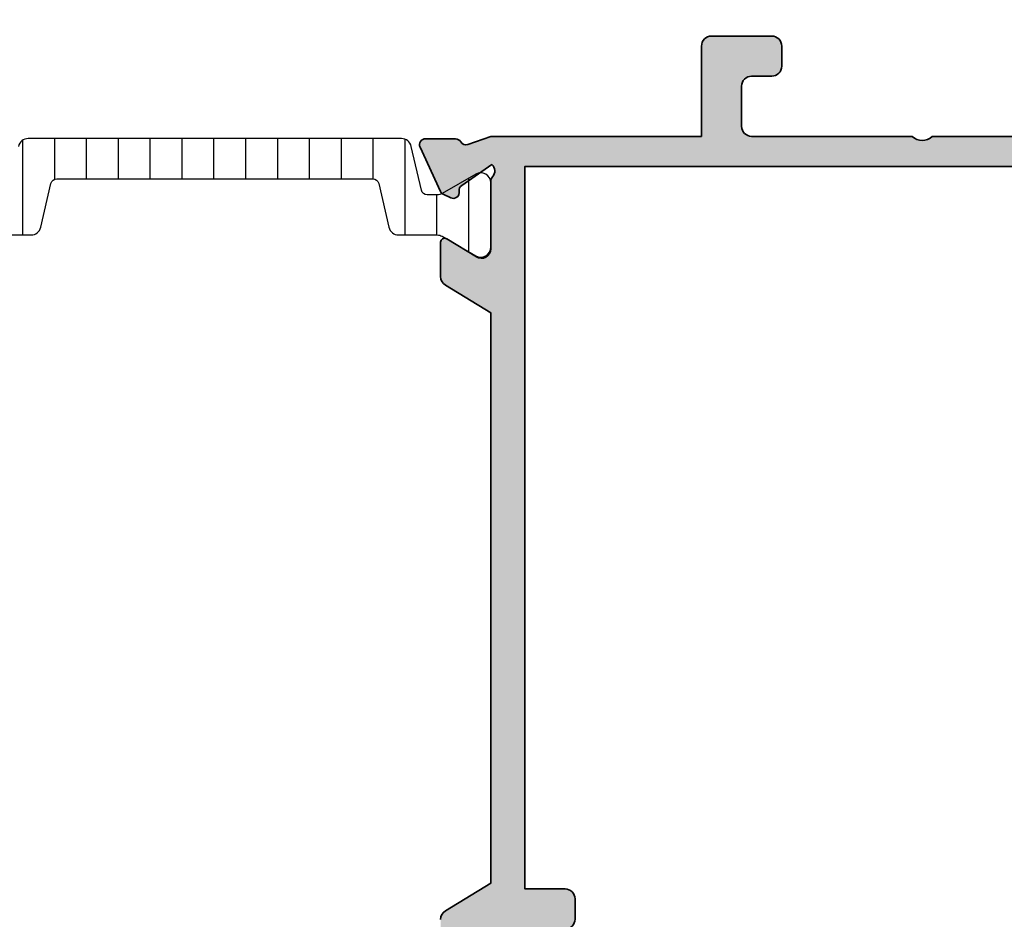
# Model space of a CAD drawing. Units: millimetres. Extents: x 0 to 3222, y 0 to 1485.
# Drawn here: x 1577 to 1626, y 760 to 805 of the extents above; entities that cross this region are included whole.
import ezdxf

# ---------------------------------------------------------------- set-up
doc = ezdxf.new("R2010")
doc.units = ezdxf.units.MM
doc.header["$LTSCALE"] = 0.122187719580197
doc.layers.get('0').update_dxf_attribs({"color": 3})
for name, color, linetype in [('3', 3, 'Continuous'), ('E-CLOUD', 30, 'Continuous'), ('E-HATCH', 5, 'Continuous'), ('E-Poly', 4, 'Continuous'), ('E-Shading', 253, 'Continuous')]:
    doc.layers.add(name, color=color, linetype=linetype)
doc.layers.add('E-DIES', color=3, linetype='Continuous', lineweight=35)
doc.layers.add('E-LINE', color=1, linetype='Continuous', lineweight=20)

# ---------------------------------------------------------------- blocks, each defined once
blk = doc.blocks.new('bead_5-17')
at = {"layer": 'E-Shading'}
h = blk.add_hatch(color=256, dxfattribs=at)
h.dxf.hatch_style = 1
edge = h.paths.add_edge_path()
edge.add_line((17.84134656711831, -13.25002441322431), (16.89999999999418, -13.25002441322431))
edge.add_arc((16.89999999999418, -12.75002441322431), 0.5, 180, 270, ccw=False)
edge.add_line((16.39999999999418, -12.75002441322431), (16.39999999999418, -12.35002441323013))
edge.add_arc((15.39999999999418, -12.35002441323013), 1, 0, 90)
edge.add_line((15.39999999999418, -11.35002441323013), (7.100000000005821, -11.35002441323013))
edge.add_arc((7.100000000005821, -12.35002441323013), 1, 90, 180)
edge.add_line((6.100000000005821, -12.35002441323013), (6.100000000005821, -12.55002441321267))
edge.add_arc((5.600000000005821, -12.55002441321267), 0.5, 270, 360, ccw=False)
edge.add_line((5.600000000005821, -13.05002441321267), (5.30000000000291, -13.05002441321267))
edge.add_arc((5.30000000000291, -12.55002441321267), 0.5, 180, 270, ccw=False)
edge.add_line((4.80000000000291, -12.55002441321267), (4.80000000000291, -10.74284473626176))
edge.add_arc((4.299999999981448, -10.74284473624614), 0.5000000000214619, 359.9999999982097, 419.9999999985802)
edge.add_arc((4.699999999989772, -10.05002441320847), 0.299999999991462, 120.00000000125331, 240.00000000195598, ccw=False)
edge.add_arc((4.299999999999298, -9.357204090181105), 0.5000000000036122, 299.9999999983135, 359.9999999986734)
edge.add_line((4.80000000000291, -9.357204090192681), (4.80000000000291, -9.096195578138577))
edge.add_line((4.80000000000291, -9.096195578138577), (3.670428272016579, -7.75002441322431))
edge.add_line((3.670428272016579, -7.75002441322431), (1.69999999999709, -7.75002441322431))
edge.add_arc((1.699999999989814, -7.950024413214123), 0.1999999999898137, 89.9999999979156, 179.9999999979156)
edge.add_line((1.5, -7.950024413206847), (1.5, -8.25002441322431))
edge.add_line((1.5, -8.25002441322431), (0, -8.25002441322431))
edge.add_line((0, -8.25002441322431), (0, 8.25002441322431))
edge.add_arc((0.49999999999969, 8.250024413224619), 0.49999999999969, 89.99999999996447, 180.0000000000354, ccw=False)
edge.add_line((0.5, 8.75002441322431), (4.5, 8.75002441322431))
edge.add_arc((4.499999999999565, 8.250024413223874), 0.5000000000004352, 4.990852175978944e-11, 89.99999999995009, ccw=False)
edge.add_line((5, 8.25002441322431), (5, 6.550024413212668))
edge.add_arc((4.5, 6.550024413212668), 0.5, 180, 360, ccw=False)
edge.add_line((4, 6.550024413212668), (4, 7.25002441322431))
edge.add_line((4, 7.25002441322431), (1.800000000017462, 7.25002441322431))
edge.add_arc((1.800000000017462, 6.75002441322431), 0.5, 90, 180)
edge.add_line((1.300000000017462, 6.75002441322431), (1.300000000017462, 1.75002441322431))
edge.add_arc((1.800000000017462, 1.75002441322431), 0.5, 180, 270)
edge.add_line((1.800000000017462, 1.25002441322431), (4, 1.25002441322431))
edge.add_line((4, 1.25002441322431), (4, 1.950024413206847))
edge.add_arc((4.5, 1.950024413206847), 0.5, 0, 180, ccw=False)
edge.add_line((5, 1.950024413206847), (5, -1.049975586793153))
edge.add_arc((4.5, -1.049975586793153), 0.5, 180, 360, ccw=False)
edge.add_line((4, -1.049975586793153), (4, -0.2499755867756903))
edge.add_line((4, -0.2499755867756903), (2.5, -0.2499755867756903))
edge.add_arc((2.5, -0.7499755867756903), 0.5, 90, 180)
edge.add_line((2, -0.7499755867756903), (2, -5.25002441322431))
edge.add_arc((2.5, -5.25002441322431), 0.5, 180, 270)
edge.add_line((2.5, -5.75002441322431), (3.745113743367256, -5.75002441322431))
edge.add_arc((3.745113743369133, -6.750024413229867), 1.000000000005557, 40.00000000010152, 90.0000000001076, ccw=False)
edge.add_line((4.51115818649123, -6.107236803538399), (7.399999999994179, -9.550024413212668))
edge.add_line((7.399999999994179, -9.550024413212668), (10.5, -9.550024413212668))
edge.add_arc((11, -9.025024413212805), 0.7249999999999013, 226.3971810272889, 313.602818972711)
edge.add_line((11.5, -9.550024413212668), (15.10000000000582, -9.550024413212668))
edge.add_line((15.10000000000582, -9.550024413212668), (15.69329913082765, -8.842958042572718))
edge.add_arc((16.53594801828531, -9.550024413226367), 1.10000000001952, 90.0000000009569, 140.0000000009581, ccw=False)
edge.add_line((16.53594801826694, -8.450024413206847), (17.50880780351872, -8.450024413206847))
edge.add_arc((17.50880780351874, -8.950024413206833), 0.4999999999999858, -1.5916157281026244e-12, 90.00000000000159, ccw=False)
edge.add_line((18.00880780351872, -8.950024413206847), (18.00880780351872, -9.450024413206847))
edge.add_arc((17.70880780350853, -9.450024413214123), 0.3000000000101863, -89.99999999861052, 1.3895942174713127e-09, ccw=False)
edge.add_line((17.70880780351581, -9.75002441322431), (17.70880780351581, -10.87623676276417))
edge.add_arc((18.00880780351581, -10.8762367627743), 0.3000000000000007, 179.9999999980635, 319.1101031985973)
edge.add_line((18.23559847667639, -11.07261901901802), (18.68499018091825, -10.55364215697045))
edge.add_arc((18.91178085408891, -10.75002441321503), 0.3000000000081864, 90.00000000248127, 139.1101031997332, ccw=False)
edge.add_line((18.91178085407591, -10.45002441320685), (19.40000000000873, -10.45002441323595))
edge.add_arc((19.39999999998941, -10.95002441323595), 0.5, -40.88989680396412, 89.99999999778572, ccw=False)
edge.add_line((19.7779844552424, -11.27732817365904), (18.21933102236653, -13.0773281736474))
edge.add_arc((17.84134656711699, -12.75002441323186), 0.4999999999924534, 270.00000000015143, 319.1101031964308, ccw=False)
at = {"layer": '3'}
blk.add_lwpolyline([(17.84134656711831, -13.25002441322431), (16.89999999999418, -13.25002441322431, -0.414213562373095), (16.39999999999418, -12.75002441322431), (16.39999999999418, -12.35002441323013, 0.414213562373095), (15.39999999999418, -11.35002441323013), (7.100000000005821, -11.35002441323013, 0.414213562373095), (6.100000000005821, -12.35002441323013), (6.100000000005821, -12.55002441321267, -0.414213562373095), (5.600000000005821, -13.05002441321267), (5.30000000000291, -13.05002441321267, -0.414213562373095), (4.80000000000291, -12.55002441321267), (4.80000000000291, -10.74284473626176, 0.2679491924328546), (4.55000000000291, -10.30983203434153, -0.5773502691937147), (4.549999999988358, -9.790216792083811, 0.2679491924328059), (4.80000000000291, -9.357204090192681), (4.80000000000291, -9.096195578138577), (3.670428272016579, -7.75002441322431), (1.69999999999709, -7.75002441322431, 0.414213562373095), (1.5, -7.950024413206847), (1.5, -8.25002441322431), (0, -8.25002441322431), (0, 8.25002441322431, -0.4142135623734582), (0.5, 8.75002441322431), (4.5, 8.75002441322431, -0.4142135623725854), (5, 8.25002441322431), (5, 6.550024413212668, -0.9999999999999999), (4, 6.550024413212668), (4, 7.25002441322431), (1.800000000017462, 7.25002441322431, 0.414213562373095), (1.300000000017462, 6.75002441322431), (1.300000000017462, 1.75002441322431, 0.414213562373095), (1.800000000017462, 1.25002441322431), (4, 1.25002441322431), (4, 1.950024413206847, -0.9999999999999999), (5, 1.950024413206847), (5, -1.049975586793153, -0.9999999999999999), (4, -1.049975586793153), (4, -0.2499755867756903), (2.5, -0.2499755867756903, 0.4142135623730951), (2, -0.7499755867756903), (2, -5.25002441322431, 0.4142135623730951), (2.5, -5.75002441322431), (3.745113743367256, -5.75002441322431, -0.2216946626429677), (4.51115818649123, -6.107236803538399), (7.399999999994179, -9.550024413212668), (10.5, -9.550024413212668, 0.4000000000000751), (11.5, -9.550024413212668), (15.10000000000582, -9.550024413212668), (15.69329913082765, -8.842958042572718, -0.2216946626429453), (16.53594801826694, -8.450024413206847), (17.50880780351872, -8.450024413206847, -0.4142135623731116), (18.00880780351872, -8.950024413206847), (18.00880780351872, -9.450024413206847, -0.4142135623730949), (17.70880780351581, -9.75002441322431), (17.70880780351581, -10.87623676276417, 0.6944365394152328), (18.23559847667639, -11.07261901901802), (18.68499018091825, -10.55364215697045, -0.2176243994870597), (18.91178085407591, -10.45002441320685), (19.40000000000873, -10.45002441323595, -0.6425426435566133), (19.7779844552424, -11.27732817365904), (18.21933102236653, -13.0773281736474, -0.2176243994826147)], format="xyb", close=True, dxfattribs=at)
blk = doc.blocks.new('A$C67D61DAB')
at = {"layer": 'E-Shading'}
h = blk.add_hatch(color=256, dxfattribs=at)
h.dxf.hatch_style = 1
edge = h.paths.add_edge_path()
edge.add_line((99.9999019426759, -155.9134656712413), (99.9999019426759, -146.5))
edge.add_arc((104.9999019426759, -146.5), 5, 90.00000000000023, 180, ccw=False)
edge.add_line((104.9999019426759, -141.5), (108.9999019426177, -141.5))
edge.add_arc((108.9999019426177, -131.5), 10, 269.9999999999999, 360)
edge.add_line((118.9999019426177, -131.5), (118.9999019426177, -48.50000000011639))
edge.add_arc((108.9999019426177, -48.50000000011639), 10, 0, 90)
edge.add_line((108.9999019426177, -38.50000000011639), (106.9999019427923, -38.50000000011639))
edge.add_arc((106.9999019427923, -33.50000000011639), 4.999999999999993, 179.9999999999999, 269.9999999999999, ccw=False)
edge.add_line((101.9999019427923, -33.50000000011639), (101.9999019427923, -30.50000000008728))
edge.add_arc((106.9999019427923, -30.50000000008728), 5, 90.00000000000023, 180.0000000000001, ccw=False)
edge.add_line((106.9999019427923, -25.50000000008728), (125.0716987123014, -25.50000000008729))
edge.add_arc((125.0716987124577, -20.49999999987265), 5.000000000214637, 269.9999999982095, 329.9999999985799)
edge.add_arc((131.9999019428344, -24.4999999999559), 2.999999999914616, 30.000000001253113, 150.000000001956, ccw=False)
edge.add_arc((138.928105173108, -20.50000000005117), 5.00000000003612, 209.9999999983135, 269.9999999986735)
edge.add_line((138.9281051729922, -25.50000000008729), (141.5381902935333, -25.50000000008729))
edge.add_line((141.5381902935333, -25.50000000008729), (154.9999019426759, -14.20428272022399))
edge.add_line((154.9999019426759, -14.20428272022399), (154.9999019426759, 5.499999999970914))
edge.add_arc((152.9999019427778, 5.500000000043674), 1.999999999898137, 359.9999999979156, 449.9999999979156)
edge.add_line((152.9999019428506, 7.49999999994181), (149.9999019426759, 7.49999999994181))
edge.add_line((149.9999019426759, 7.49999999994181), (149.9999019426759, 22.49999999994181))
edge.add_line((149.9999019426759, 22.49999999994181), (315.0003902071621, 22.49999999994177))
edge.add_arc((315.0003902071652, 17.49999999994487), 4.999999999996906, -3.552713678800501e-11, 90.00000000003507, ccw=False)
edge.add_line((320.0003902071621, 17.49999999994177), (320.0003902071621, -22.50000000005823))
edge.add_arc((315.0003902071577, -22.50000000005388), 5.000000000004377, 270.0000000000502, 359.9999999999502, ccw=False)
edge.add_line((315.0003902071621, -27.50000000005823), (298.0003902070457, -27.50000000005822))
edge.add_arc((298.0003902070457, -22.50000000005822), 5, 90, 270, ccw=False)
edge.add_line((298.0003902070457, -17.50000000005822), (305.0003902071621, -17.50000000005822))
edge.add_line((305.0003902071621, -17.50000000005822), (305.0003902071621, 4.499999999767152))
edge.add_arc((300.0003902071621, 4.499999999767153), 5, 0, 90)
edge.add_line((300.0003902071621, 9.499999999767155), (250.0003902071621, 9.499999999767166))
edge.add_arc((250.0003902071621, 4.499999999767166), 5, 90, 180)
edge.add_line((245.0003902071621, 4.499999999767166), (245.0003902071621, -17.50000000005821))
edge.add_line((245.0003902071621, -17.50000000005821), (252.0003902069875, -17.50000000005821))
edge.add_arc((252.0003902069875, -22.50000000005821), 5, -90, 90, ccw=False)
edge.add_line((252.0003902069875, -27.50000000005821), (222.0003902069875, -27.50000000005821))
edge.add_arc((222.0003902069875, -22.50000000005821), 5, 90, 270, ccw=False)
edge.add_line((222.0003902069875, -17.50000000005821), (230.0003902071621, -17.50000000005821))
edge.add_line((230.0003902071621, -17.50000000005821), (230.0003902071621, -2.500000000058208))
edge.add_arc((225.0003902071621, -2.500000000058207), 5, 0, 90)
edge.add_line((225.0003902071621, 2.499999999941792), (179.9999019426759, 2.499999999941803))
edge.add_arc((179.9999019426759, -2.500000000058195), 4.999999999999998, 90, 180)
edge.add_line((174.9999019426759, -2.500000000058193), (174.9999019426759, -14.95113743373075))
edge.add_arc((164.9999019426204, -14.95113743374952), 10.00000000005556, -49.99999999989859, 1.0749090506578796e-10, ccw=False)
edge.add_line((171.427778039535, -22.61158186497049), (136.9999019427923, -51.49999999999999))
edge.add_line((136.9999019427923, -51.49999999999999), (136.9999019427923, -82.5000000000582))
edge.add_arc((142.249901942791, -87.5000000000582), 7.249999999999012, 136.397181027289, 223.602818972711)
edge.add_line((136.9999019427923, -92.5000000000582), (136.9999019427923, -128.5000000001164))
edge.add_line((136.9999019427923, -128.5000000001164), (144.0705656491918, -134.4329913083347))
edge.add_arc((136.9999019426553, -142.8594801829112), 11.0000000001952, 9.567884262651205e-10, 50.000000000957925, ccw=False)
edge.add_line((147.9999019428505, -142.8594801827275), (147.9999019428505, -152.5880780352454))
edge.add_arc((142.9999019428506, -152.5880780352455), 4.999999999999858, -90.00000000000159, 1.5916157281026244e-12, ccw=False)
edge.add_line((142.9999019428505, -157.5880780352454), (137.9999019428505, -157.5880780352454))
edge.add_arc((137.9999019427777, -154.5880780351435), 3.000000000101863, 180.0000000013896, 270.0000000013896, ccw=False)
edge.add_line((134.9999019426759, -154.5880780352163), (123.7377784472773, -154.5880780352163))
edge.add_arc((123.7377784471759, -157.5880780352163), 3, 89.99999999806352, 229.1101031985974)
edge.add_line((121.7739558847388, -159.855984766822), (126.9637245052144, -164.3499018092407))
edge.add_arc((124.9999019427687, -166.6178085409472), 3.000000000081854, 2.48121523327427e-09, 49.1101031997332, ccw=False)
edge.add_line((127.9999019428505, -166.6178085408173), (127.9999019425595, -171.5000000001455))
edge.add_arc((122.9999019425595, -171.4999999999523), 5, 229.1101031960357, 359.999999997786, ccw=False)
edge.add_line((119.7268643383286, -175.2798445524822), (101.726864338445, -159.6933102237235))
edge.add_arc((104.9999019426004, -155.913465671228), 4.999999999924534, 180.0000000001514, 229.1101031964308, ccw=False)
at = {"layer": '3', "xscale": 10, "yscale": 10, "zscale": 10, "rotation": 270}
blk.add_blockref('bead_5-17', (232.500146074919, 22.49999999994179), dxfattribs=at)
blk = doc.blocks.new('A$C35BE44A0')
at = {"layer": 'E-CLOUD'}
blk.add_blockref('A$C67D61DAB', (-0.25, 0), dxfattribs=at)
blk = doc.blocks.new('A$C4D573C66')
at = {"layer": 'E-HATCH'}
h = blk.add_hatch(dxfattribs=at)
h.set_pattern_fill('ANSI31', color=256, scale=5, angle=315)
h.set_pattern_definition([(0, (-181305.2880830373, 95941.95356392127), (5.329070518200752e-15, 15.875), [])])
h.paths.add_polyline_path([(6.136942906770855, 130.3889747883659), (30.26759144244716, 124.7872170923802, -0.3488763278416501), (34.13694290677086, 119.9167310912162), (34.13694290677086, 99.39230484538712), (44.46706992574036, 81.49999999994179, -0.5773502691897072), (40.13694290677086, 73.99999999994179), (8.136942906770855, 73.99999999994179, -0.5773502691897032), (3.806815887801349, 81.49999999994179), (14.13694290677086, 99.3923048452416), (14.13694290677086, 108.0000000000291), (-9.993705629371107, 113.6017576958693, -0.3488763278420619), (-13.86305709322914, 118.4722436970333), (-13.86305709322914, 304.5277563028503, -0.3488763278420624), (-9.993705629371107, 309.3982423040143), (14.13694290677086, 314.9999999998545), (14.13694290677086, 323.6076951547875), (3.806815887801349, 341.4999999999418, -0.5773502691897051), (8.136942906770855, 348.9999999999418), (40.13694290677086, 348.9999999999418, -0.577350269189705), (44.46706992574036, 341.4999999999418), (34.13694290677086, 323.6076951544965), (34.13694290677086, 303.0832689088129, -0.3488763278398745), (30.26759144244716, 298.2127829076489), (6.136942906770855, 292.6110252116632)])
at = {"layer": 'E-Shading'}
h = blk.add_hatch(color=256, dxfattribs=at)
h.dxf.hatch_style = 1
edge = h.paths.add_edge_path(flags=16)
edge.add_line((459, 650), (459, 593.9999999999418))
edge.add_arc((454, 593.9999999999418), 5, 270, 360, ccw=False)
edge.add_line((454, 588.9999999999418), (437, 588.9999999999418))
edge.add_arc((437, 578.9999999999418), 10, 90, 180)
edge.add_line((427, 578.9999999999418), (427, 485.9999999999127))
edge.add_line((427, 485.9999999999127), (420, 478.9999999999418))
edge.add_line((420, 478.9999999999418), (420, 418.9999999999418))
edge.add_line((420, 418.9999999999418), (427, 411.9999999999709))
edge.add_line((427, 411.9999999999709), (427, 371.0000000000582))
edge.add_arc((422, 371.0000000000582), 5, 270, 360, ccw=False)
edge.add_line((422, 366.0000000000582), (385, 366.0000000000582))
edge.add_arc((385, 371.0000000000582), 5, 180, 270, ccw=False)
edge.add_line((380, 371.0000000000582), (380, 386.0000000000582))
edge.add_arc((375, 386.0000000000582), 5, 0, 90)
edge.add_line((375, 391.0000000000582), (365, 391.0000000000582))
edge.add_arc((365, 386.0000000000582), 5, 90, 180)
edge.add_line((360, 386.0000000000582), (360, 366.0000000000582))
edge.add_line((360, 366.0000000000582), (0, 366.0000000000582))
edge.add_line((0, 366.0000000000582), (0, 655))
edge.add_line((0, 655), (360, 655))
edge.add_line((360, 655), (360, 625))
edge.add_arc((365, 625), 5, 180, 270)
edge.add_line((365, 620), (375, 620))
edge.add_arc((375, 625), 5, 270, 360)
edge.add_line((380, 625), (380, 650))
edge.add_arc((385, 650), 5, 90, 180, ccw=False)
edge.add_line((385, 655), (454, 655))
edge.add_arc((454, 650), 5, 0, 90, ccw=False)
edge = h.paths.add_edge_path()
edge.add_line((530.0038043437526, 653.9999999999418), (480, 653.9999999999418))
edge.add_arc((480, 648.9999999999418), 5, 90, 180)
edge.add_line((475, 648.9999999999418), (475, 575.9999999999127))
edge.add_arc((470, 575.9999999999127), 5, 270, 360, ccw=False)
edge.add_line((470, 570.9999999999127), (445, 570.9999999999127))
edge.add_line((445, 570.9999999999127), (445, 453.9999999999418))
edge.add_arc((450.1874999999995, 448.9999999999418), 7.204870314585494, 136.0544045035193, 223.9455954964806)
edge.add_line((445, 443.9999999999418), (445, 348.9999999999418))
edge.add_line((445, 348.9999999999418), (440.962401597295, 337.5925931615348))
edge.add_arc((443.7904802008156, 336.59160794076), 2.999999999983454, 160.5088204033014, 239.9877435785915)
edge.add_arc((440.7893687351288, 331.3960973815832), 3.000000000016044, 0.5088204059899226, 59.98774358152582, ccw=False)
edge.add_line((443.7892504385673, 331.4227388055588), (443.9215560904704, 316.5248374709336))
edge.add_arc((440.9216743871086, 316.4981960470324), 2.999999999938766, -114.49117959539171, 0.5088204045817974, ccw=False)
edge.add_line((439.6780149261467, 313.7681207468268), (417.6541488594376, 323.8008804290439))
edge.add_arc((418.89780832052, 326.5309557291824), 2.999999999927693, 205.5088204022584, 245.50882040198042, ccw=False)
edge.add_line((416.1902513247915, 325.239005608455), (414.4297186606564, 328.9285772520816))
edge.add_arc((417.1372756562366, 330.2205273730316), 2.999999999889692, 80.13313875963291, 205.5088204073174, ccw=False)
edge.add_arc((418.1654314778416, 336.1317789838007), 3.000000000053634, 260.13313875507, 325.5088204033195)
edge.add_line((420.6380716008134, 334.4329409036436), (430.9905738015659, 349.5008938851242))
edge.add_arc((427.7517912876625, 346.7517912877174), 4.248208712320491, 40.32484391983758, 133.6084826002484)
edge.add_arc((422.7525078537828, 352.000000000435), 3.000000000493161, 270.00000000008794, 313.60848260072424, ccw=False)
edge.add_line((422.7525078537874, 348.9999999999418), (388.9736063322052, 348.9999999999418))
edge.add_arc((388.9736063323026, 344.2733936675775), 4.72660633236427, 90.00000000117969, 211.4000000010639)
edge.add_line((384.9392077289522, 341.8107862424222), (393.9541015946306, 327.0420192637539))
edge.add_arc((392.2469999999415, 325.9999999999687), 2.000000000172445, -89.99999999907021, 31.40000000047729, ccw=False)
edge.add_line((392.2469999999739, 323.9999999997963), (375.1852985266596, 323.9999999999418))
edge.add_arc((375.1852985266843, 328.9999999997471), 4.999999999805311, 211.4000000002129, 269.9999999997173, ccw=False)
edge.add_line((370.9175445404835, 326.3949518406298), (357.1193642131984, 348.9999999999418))
edge.add_line((357.1193642131984, 348.9999999999418), (72.88063578680158, 348.9999999999418))
edge.add_line((72.88063578680158, 348.9999999999418), (59.0824554595165, 326.3949518406298))
edge.add_arc((54.81470147331527, 328.9999999997479), 4.999999999806101, 270.00000000028786, 328.59999999978197, ccw=False)
edge.add_line((54.81470147334039, 323.9999999999418), (37.75300000002608, 323.9999999997963))
edge.add_arc((37.7530000000574, 325.9999999999681), 2.000000000171781, 148.5999999994904, 269.9999999991027, ccw=False)
edge.add_line((36.04589840536937, 327.0420192637539), (45.06079227104783, 341.8107862424222))
edge.add_arc((41.02639366746463, 344.2733936674469), 4.726606332494903, 328.6000000017581, 450.0000000016429)
edge.add_line((41.0263936673291, 348.9999999999418), (7.247492145746946, 348.9999999999418))
edge.add_arc((7.247492145983832, 351.9999999998516), 2.999999999909789, 226.3915173948183, 269.9999999954758, ccw=False)
edge.add_arc((2.248208712452547, 346.7517912878204), 4.248208712166609, 46.39151739991652, 139.3469204444498)
edge.add_line((-0.974771702196449, 349.5194029854611), (9.407266610767692, 334.5090337579313))
edge.add_arc((11.87459343330469, 336.2155794938392), 2.99999999965931, 214.6699726144453, 280.0456542627007)
edge.add_arc((12.92119043875329, 330.3075650469726), 3.00000000002392, -25.330027380936087, 100.04565426676561, ccw=False)
edge.add_line((15.63276581047103, 329.0240702072333), (13.88375510694459, 325.3290227467369))
edge.add_arc((11.17217973543029, 326.6125175862744), 2.999999999753732, 294.6699726211031, 334.6699726208841, ccw=False)
edge.add_line((12.42435240093619, 323.886336445139), (-9.568098989315331, 313.7848996558751))
edge.add_arc((-10.82027165475854, 316.5110807973689), 3.000000000053352, 179.6699726171483, 294.66997261715727, ccw=False)
edge.add_line((-13.82022188743576, 316.5283608951722), (-13.73440610617399, 331.4266025568941))
edge.add_arc((-10.7344558735733, 331.4093224591083), 2.999999999976737, 120.19104944193711, 179.6699726174742, ccw=False)
edge.add_arc((-13.75176543135892, 336.5954426883519), 2.999999999996069, 300.1910494381332, 379.6699726134068)
edge.add_line((-10.92682419344783, 337.605248116306), (-15, 348.9999999999418))
edge.add_line((-15, 348.9999999999418), (-15, 453.9999999999418))
edge.add_line((-15, 453.9999999999418), (-60, 453.9999999999418))
edge.add_arc((-60, 458.9999999999418), 5, 180, 270, ccw=False)
edge.add_line((-65, 458.9999999999418), (-65, 488.9999999999418))
edge.add_arc((-60, 488.9999999999418), 5, 90, 180, ccw=False)
edge.add_line((-60, 493.9999999999418), (-50, 493.9999999999418))
edge.add_arc((-50, 488.9999999999418), 5, 0, 90, ccw=False)
edge.add_line((-45, 488.9999999999418), (-45, 478.9999999999418))
edge.add_arc((-40, 478.9999999999418), 5, 180, 270)
edge.add_line((-40, 473.9999999999418), (-20, 473.9999999999418))
edge.add_arc((-20, 478.9999999999418), 5, 270, 360)
edge.add_line((-15, 478.9999999999418), (-15, 558.9999999999418))
edge.add_arc((-20.24999999999443, 563.9999999999418), 7.249999999995966, 316.397181027266, 403.602818972734)
edge.add_line((-15, 568.9999999999418), (-15, 648.9999999999418))
edge.add_arc((-20, 648.9999999999418), 5, 0, 90)
edge.add_line((-20, 653.9999999999418), (-40, 653.9999999999418))
edge.add_arc((-40, 648.9999999999418), 5, 90, 180)
edge.add_line((-45, 648.9999999999418), (-45, 638.9999999999418))
edge.add_arc((-50, 638.9999999999418), 5, 270, 360, ccw=False)
edge.add_line((-50, 633.9999999999418), (-60, 633.9999999999418))
edge.add_arc((-60, 638.9999999999418), 5, 180, 270, ccw=False)
edge.add_line((-65, 638.9999999999418), (-65, 673.9999999999418))
edge.add_line((-65, 673.9999999999418), (620, 673.9999999999418))
edge.add_arc((620, 668.9999999999418), 5, 0, 90, ccw=False)
edge.add_line((625, 668.9999999997963), (625, 628.9999999997963))
edge.add_arc((619.9999999999955, 628.9999999998008), 5.000000000004547, 270.0000000000521, 359.9999999999479, ccw=False)
edge.add_line((620, 623.9999999997963), (602.9999999995343, 623.9999999997963))
edge.add_arc((602.9999999995343, 628.9999999997963), 5, 90, 270, ccw=False)
edge.add_line((602.9999999995343, 633.9999999997963), (610, 633.9999999997963))
edge.add_line((610, 633.9999999997963), (610, 654.0000226312259))
edge.add_arc((605, 654.0000226312259), 5, 0, 90)
edge.add_line((605, 659.0000226312259), (555.0019032536075, 659.0000226312259))
edge.add_arc((555.0019032534622, 654.0000226310904), 5.000000000135515, 89.99999999833508, 180.0218055313106)
edge.add_line((550.0019036154263, 653.9981197395537), (550.0095144673251, 633.9999999997963))
edge.add_line((550.0095144673251, 633.9999999997963), (560.0095144673251, 633.9999999997963))
edge.add_arc((560.0095144673251, 628.9999999997963), 5, -90, 90, ccw=False)
edge.add_line((560.0095144673251, 623.9999999997963), (530.0095144673251, 623.9999999997963))
edge.add_arc((530.0095144673251, 628.9999999997963), 5, 90, 270, ccw=False)
edge.add_line((530.0095144673251, 633.9999999997963), (535.0095133809373, 633.9999999997963))
edge.add_line((535.0095133809373, 633.9999999997963), (535.0038039814681, 649.0019028914685))
edge.add_arc((530.0038043436562, 648.9999999998847), 4.999999999911577, 0.02180553185094489, 89.99999999889526)
at = {"layer": 'E-DIES'}
for points in [[(375.1852985266596, 323.9999999999418, -0.2614125764207078), (370.9175445404835, 326.3949518406298), (357.1193642131984, 348.9999999999418), (72.88063578680158, 348.9999999999418), (59.0824554595165, 326.3949518406298, -0.2614125764206613), (54.81470147334039, 323.9999999999418), (37.75300000002608, 323.9999999997963, -0.5855240683175379), (36.04589840536937, 327.0420192637539), (45.06079227104783, 341.8107862424222, 0.5855240683191363), (41.0263936673291, 348.9999999999418), (7.247492145746946, 348.9999999999418, -0.1926080324551549), (5.178311897907406, 349.8277907326701, 0.4294034156828966), (-0.974771702196449, 349.5194029854611), (9.407266610767692, 334.5090337579313, 0.2932527545991287), (12.3978919358924, 333.2615722705668, -0.609059952736493), (15.63276581047103, 329.0240702072333), (13.88375510694459, 325.3290227467369, -0.1763269807074792), (12.42435240093619, 323.886336445139), (-9.568098989315331, 313.7848996558751, -0.5486187866267158), (-13.82022188743576, 316.5283608951722), (-13.73440610617399, 331.4266025568941, -0.2655138063085175), (-12.24311065254733, 334.0023825736716, 0.3613975351044766), (-10.92682419344783, 337.605248116306), (-15, 348.9999999999418), (-15, 453.9999999999418), (-60, 453.9999999999418, -0.414213562373095), (-65, 458.9999999999418), (-65, 488.9999999999418, -0.414213562373095), (-60, 493.9999999999418), (-50, 493.9999999999418, -0.414213562373095), (-45, 488.9999999999418), (-45, 478.9999999999418, 0.414213562373095), (-40, 473.9999999999418), (-20, 473.9999999999418, 0.414213562373095), (-15, 478.9999999999418), (-15, 558.9999999999418, 0.4000000000003073), (-15, 568.9999999999418), (-15, 648.9999999999418, 0.414213562373095)], [(380, 386.0000000000582, 0.414213562373095), (375, 391.0000000000582), (365, 391.0000000000582, 0.414213562373095), (360, 386.0000000000582), (360, 366.0000000000582), (0, 366.0000000000582), (0, 655)]]:
    blk.add_lwpolyline(points, format="xyb", dxfattribs=at)
at = {"layer": 'E-Poly', "lineweight": -3}
blk.add_lwpolyline([(34.13694290677086, 100.7320508075645), (34.13694290677086, 119.9167310912162, 0.348876327842305), (30.26759144244716, 124.7872170923802), (8.458553784992546, 129.8500294057885, -0.3488763278421213), (6.136942906770855, 132.7723210064869), (6.136942906770855, 290.2276789935422, -0.3488763278421326), (8.458553784992546, 293.1499705940951), (30.26759144244716, 298.2127829076489, 0.3488763278423319), (34.13694290677086, 303.0832689088129), (34.13694290677086, 322.2679491923191, -0.1316524975874217), (34.80681588780135, 324.7679491923191), (44.46706992574036, 341.4999999999418, 0.5773502691896049), (40.13694290677086, 348.9999999999418), (8.136942906770855, 348.9999999999418, 0.5773502691896333), (3.806815887801349, 341.4999999999418), (13.46706992574036, 324.7679491923191, -0.1316524975873828), (14.13694290677086, 322.2679491923191), (14.13694290677086, 317.383346218121, -0.3488763278424755), (11.81533202854916, 314.4610546174226), (-9.993705629371107, 309.3982423040143, 0.3488763278422512), (-13.86305709322914, 304.5277563028503), (-13.86305709322914, 118.4722436970333, 0.3488763278422512), (-9.993705629371107, 113.6017576958693)], format="xyb", dxfattribs=at)
blk = doc.blocks.new('A$C823e1ea2')
at = {"layer": 'E-CLOUD', "xscale": 0.1, "yscale": 0.1, "zscale": 0.1, "rotation": 270}
blk.add_blockref('A$C35BE44A0', (-0.1749999999810825, -0.02500000000145519), dxfattribs=at)
at = {"layer": 'E-LINE', "xscale": 0.1, "yscale": 0.1, "zscale": 0.1, "rotation": 270}
blk.add_blockref('A$C4D573C66', (-70.34999999996944, -24.49999019415554), dxfattribs=at)

msp = doc.modelspace()

# ---------------------------------------------------------------- block references
msp.add_blockref('A$C823e1ea2', (1636.089571240591, 821.8170645321552, 6.208762049999999e-08))

doc.saveas('drawing.dxf')
